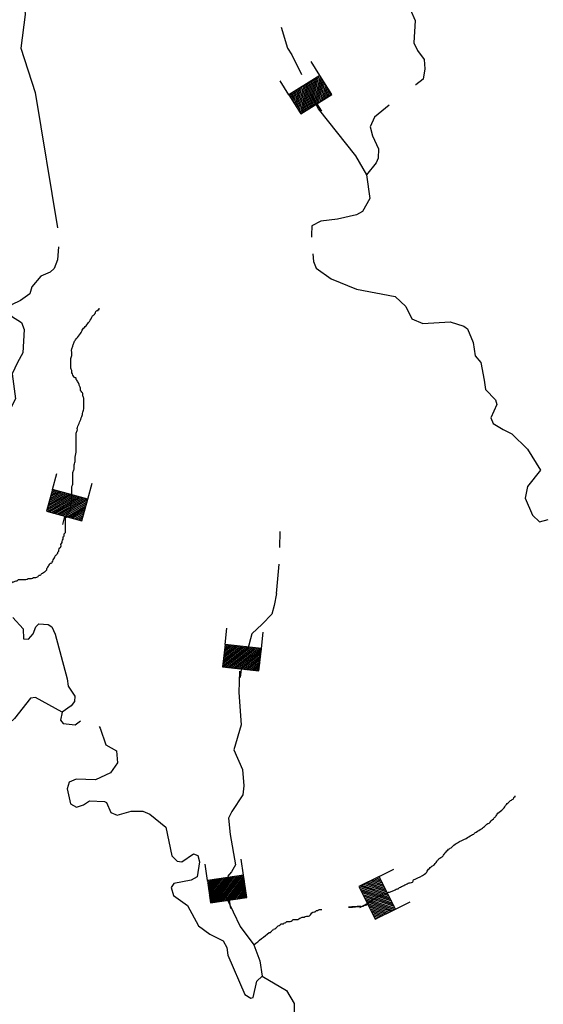
# Model space of a CAD drawing. Extents: x 849643 to 1103541, y 15988724 to 16123348.
# Drawn here: x 973588 to 982952, y 16052494 to 16070099 of the extents above; entities that cross this region are included whole.
import ezdxf

# ---------------------------------------------------------------- set-up
doc = ezdxf.new("R2010")
doc.units = 0
doc.header["$MEASUREMENT"] = 0
for name, color, linetype in [('L26', 7, 'CONTINUOUS'), ('L3', 7, 'CONTINUOUS'), ('L6', 7, 'CONTINUOUS')]:
    doc.layers.add(name, color=color, linetype=linetype)

# ---------------------------------------------------------------- blocks, each defined once
blk = doc.blocks.new('DAM_290')
at = {"layer": 'L6', "color": 7, "linetype": 'CONTINUOUS'}
for p, q in [((-335, 200), (-335, 493)), ((319, 200), (319, 493)), ((-335, 174), (-309, 200)), ((-335, 138), (-273, 200)), ((-335, 102), (-238, 200)), ((-335, 66), (-202, 200)), ((-335, 30), (-166, 200)), ((-335, -5), (-130, 200)), ((-335, -41), (-94, 200)), ((-335, -77), (-59, 200)), ((-335, -113), (-23, 200)), ((-335, -149), (13, 200)), ((-335, -184), (49, 200)), ((-318, -203), (85, 200)), ((-282, -203), (120, 200)), ((-247, -203), (156, 200)), ((-211, -203), (192, 200)), ((-175, -203), (228, 200)), ((-139, -203), (264, 200)), ((-103, -203), (299, 200)), ((-68, -203), (319, 184)), ((-32, -203), (319, 148)), ((4, -203), (319, 112)), ((40, -203), (319, 76)), ((76, -203), (319, 41)), ((111, -203), (319, 5)), ((147, -203), (319, -31)), ((183, -203), (319, -67)), ((219, -203), (319, -103)), ((255, -203), (319, -138)), ((290, -203), (319, -174)), ((7, -357), (7, -206))]:
    blk.add_line(p, q, dxfattribs=at)
at = {"layer": 'L6', "color": 7, "linetype": 'CONTINUOUS', "flags": 128}
blk.add_lwpolyline([(-335, -203), (319, -203), (319, 200), (-335, 200), (-335, -203)], close=True, dxfattribs=at)
blk = doc.blocks.new('DAM_297')
at = {"layer": 'L6', "color": 7, "linetype": 'CONTINUOUS'}
for p, q in [((-335, 200), (-335, 493)), ((319, 200), (319, 493)), ((-335, 174), (-309, 200)), ((-335, 138), (-273, 200)), ((-335, 102), (-238, 200)), ((-335, 66), (-202, 200)), ((-335, 30), (-166, 200)), ((-335, -5), (-130, 200)), ((-335, -41), (-94, 200)), ((-335, -77), (-59, 200)), ((-335, -113), (-23, 200)), ((-335, -149), (13, 200)), ((-335, -184), (49, 200)), ((-318, -203), (85, 200)), ((-282, -203), (120, 200)), ((-247, -203), (156, 200)), ((-211, -203), (192, 200)), ((-175, -203), (228, 200)), ((-139, -203), (264, 200)), ((-103, -203), (299, 200)), ((-68, -203), (319, 184)), ((-32, -203), (319, 148)), ((4, -203), (319, 112)), ((40, -203), (319, 76)), ((76, -203), (319, 41)), ((111, -203), (319, 5)), ((147, -203), (319, -31)), ((183, -203), (319, -67)), ((219, -203), (319, -103)), ((255, -203), (319, -138)), ((290, -203), (319, -174)), ((7, -357), (7, -206))]:
    blk.add_line(p, q, dxfattribs=at)
at = {"layer": 'L6', "color": 7, "linetype": 'CONTINUOUS', "flags": 128}
blk.add_lwpolyline([(-335, -203), (319, -203), (319, 200), (-335, 200), (-335, -203)], close=True, dxfattribs=at)
blk = doc.blocks.new('DAM_309')
at = {"layer": 'L6', "color": 7, "linetype": 'CONTINUOUS'}
for p, q in [((-335, 200), (-335, 493)), ((319, 200), (319, 493)), ((-335, 174), (-309, 200)), ((-335, 138), (-273, 200)), ((-335, 102), (-238, 200)), ((-335, 66), (-202, 200)), ((-335, 30), (-166, 200)), ((-335, -5), (-130, 200)), ((-335, -41), (-94, 200)), ((-335, -77), (-59, 200)), ((-335, -113), (-23, 200)), ((-335, -149), (13, 200)), ((-335, -184), (49, 200)), ((-318, -203), (85, 200)), ((-282, -203), (120, 200)), ((-247, -203), (156, 200)), ((-211, -203), (192, 200)), ((-175, -203), (228, 200)), ((-139, -203), (264, 200)), ((-103, -203), (299, 200)), ((-68, -203), (319, 184)), ((-32, -203), (319, 148)), ((4, -203), (319, 112)), ((40, -203), (319, 76)), ((76, -203), (319, 41)), ((111, -203), (319, 5)), ((147, -203), (319, -31)), ((183, -203), (319, -67)), ((219, -203), (319, -103)), ((255, -203), (319, -138)), ((290, -203), (319, -174)), ((7, -357), (7, -206))]:
    blk.add_line(p, q, dxfattribs=at)
at = {"layer": 'L6', "color": 7, "linetype": 'CONTINUOUS', "flags": 128}
blk.add_lwpolyline([(-335, -203), (319, -203), (319, 200), (-335, 200), (-335, -203)], close=True, dxfattribs=at)
blk = doc.blocks.new('DAM_322')
at = {"layer": 'L6', "color": 7, "linetype": 'CONTINUOUS'}
for p, q in [((-335, 200), (-335, 493)), ((319, 200), (319, 493)), ((-335, 174), (-309, 200)), ((-335, 138), (-273, 200)), ((-335, 102), (-238, 200)), ((-335, 66), (-202, 200)), ((-335, 30), (-166, 200)), ((-335, -5), (-130, 200)), ((-335, -41), (-94, 200)), ((-335, -77), (-59, 200)), ((-335, -113), (-23, 200)), ((-335, -149), (13, 200)), ((-335, -184), (49, 200)), ((-318, -203), (85, 200)), ((-282, -203), (120, 200)), ((-247, -203), (156, 200)), ((-211, -203), (192, 200)), ((-175, -203), (228, 200)), ((-139, -203), (264, 200)), ((-103, -203), (299, 200)), ((-68, -203), (319, 184)), ((-32, -203), (319, 148)), ((4, -203), (319, 112)), ((40, -203), (319, 76)), ((76, -203), (319, 41)), ((111, -203), (319, 5)), ((147, -203), (319, -31)), ((183, -203), (319, -67)), ((219, -203), (319, -103)), ((255, -203), (319, -138)), ((290, -203), (319, -174)), ((7, -357), (7, -206))]:
    blk.add_line(p, q, dxfattribs=at)
at = {"layer": 'L6', "color": 7, "linetype": 'CONTINUOUS', "flags": 128}
blk.add_lwpolyline([(-335, -203), (319, -203), (319, 200), (-335, 200), (-335, -203)], close=True, dxfattribs=at)
blk = doc.blocks.new('DAM_367')
at = {"layer": 'L6', "color": 7, "linetype": 'CONTINUOUS'}
for p, q in [((-335, 200), (-335, 493)), ((319, 200), (319, 493)), ((-335, 174), (-309, 200)), ((-335, 138), (-273, 200)), ((-335, 102), (-238, 200)), ((-335, 66), (-202, 200)), ((-335, 30), (-166, 200)), ((-335, -5), (-130, 200)), ((-335, -41), (-94, 200)), ((-335, -77), (-59, 200)), ((-335, -113), (-23, 200)), ((-335, -149), (13, 200)), ((-335, -184), (49, 200)), ((-318, -203), (85, 200)), ((-282, -203), (120, 200)), ((-247, -203), (156, 200)), ((-211, -203), (192, 200)), ((-175, -203), (228, 200)), ((-139, -203), (264, 200)), ((-103, -203), (299, 200)), ((-68, -203), (319, 184)), ((-32, -203), (319, 148)), ((4, -203), (319, 112)), ((40, -203), (319, 76)), ((76, -203), (319, 40)), ((111, -203), (319, 5)), ((147, -203), (319, -31)), ((183, -203), (319, -67)), ((219, -203), (319, -103)), ((255, -203), (319, -138)), ((290, -203), (319, -174)), ((7, -357), (7, -206))]:
    blk.add_line(p, q, dxfattribs=at)
at = {"layer": 'L6', "color": 7, "linetype": 'CONTINUOUS', "flags": 128}
blk.add_lwpolyline([(-335, -203), (319, -203), (319, 200), (-335, 200), (-335, -203)], close=True, dxfattribs=at)

msp = doc.modelspace()

# ---------------------------------------------------------------- linework, layer by layer
at = {"layer": 'L26', "color": 140, "linetype": 'CONTINUOUS'}
for points, knots in [([(973234, 16059728), (973279, 16059809), (973323, 16059889), (973368, 16059970), (973371, 16059975), (973383, 16059965), (973388, 16059970), (973401, 16059983), (973414, 16059996), (973427, 16060009), (973433, 16060015), (973440, 16060022), (973446, 16060028), (973453, 16060035), (973459, 16060041), (973466, 16060048), (973471, 16060052), (973480, 16060046), (973486, 16060048), (973499, 16060052), (973511, 16060063), (973525, 16060067), (973531, 16060069), (973538, 16060066), (973544, 16060067), (973553, 16060070), (973555, 16060087), (973564, 16060087), (973577, 16060087), (973590, 16060087), (973603, 16060087), (973616, 16060087), (973629, 16060087), (973642, 16060087), (973649, 16060087), (973655, 16060087), (973662, 16060087), (973675, 16060087), (973688, 16060087), (973701, 16060087), (973715, 16060087), (973725, 16060107), (973740, 16060107), (973746, 16060107), (973753, 16060107), (973759, 16060107), (973772, 16060107), (973785, 16060107), (973798, 16060107), (973813, 16060107), (973823, 16060126), (973838, 16060126), (973844, 16060126), (973851, 16060126), (973857, 16060126), (973864, 16060126), (973870, 16060126), (973877, 16060126), (973891, 16060126), (973903, 16060138), (973916, 16060146), (973924, 16060151), (973928, 16060160), (973935, 16060165), (973941, 16060169), (973950, 16060161), (973955, 16060165), (973961, 16060172), (973968, 16060178), (973974, 16060185), (973981, 16060191), (973987, 16060198), (973994, 16060204), (974004, 16060215), (974023, 16060214), (974033, 16060224), (974040, 16060230), (974046, 16060237), (974053, 16060243), (974059, 16060250), (974066, 16060256), (974072, 16060263), (974077, 16060268), (974069, 16060277), (974072, 16060283), (974083, 16060303), (974099, 16060321), (974111, 16060341), (974119, 16060354), (974122, 16060368), (974131, 16060380), (974135, 16060386), (974145, 16060377), (974150, 16060380), (974158, 16060386), (974166, 16060392), (974170, 16060400), (974176, 16060413), (974183, 16060426), (974189, 16060439), (974196, 16060452), (974203, 16060465), (974209, 16060478), (974216, 16060491), (974220, 16060505), (974229, 16060517), (974234, 16060525), (974242, 16060530), (974248, 16060537), (974255, 16060543), (974261, 16060550), (974268, 16060556), (974272, 16060561), (974265, 16060570), (974268, 16060576), (974271, 16060584), (974285, 16060587), (974287, 16060596), (974289, 16060602), (974285, 16060609), (974287, 16060615), (974292, 16060629), (974299, 16060642), (974307, 16060654), (974312, 16060662), (974322, 16060666), (974326, 16060674), (974332, 16060686), (974323, 16060701), (974326, 16060713), (974330, 16060726), (974343, 16060738), (974346, 16060752), (974347, 16060758), (974344, 16060766), (974346, 16060772), (974349, 16060785), (974361, 16060797), (974365, 16060811), (974369, 16060823), (974362, 16060838), (974365, 16060850), (974368, 16060858), (974385, 16060860), (974385, 16060870), (974385, 16060876), (974385, 16060883), (974385, 16060889), (974385, 16060896), (974385, 16060902), (974385, 16060909), (974385, 16060918), (974405, 16060919), (974405, 16060928), (974405, 16060935), (974405, 16060941), (974405, 16060948), (974405, 16060954), (974405, 16060961), (974405, 16060967), (974405, 16060974), (974405, 16060980), (974405, 16060987), (974405, 16060993), (974405, 16061000), (974405, 16061006), (974405, 16061013), (974405, 16061019), (974405, 16061026), (974405, 16061033), (974405, 16061039), (974405, 16061046), (974405, 16061052), (974405, 16061059), (974405, 16061065), (974405, 16061072), (974405, 16061078), (974405, 16061085), (974405, 16061091), (974405, 16061098), (974405, 16061104), (974405, 16061111), (974405, 16061117), (974405, 16061124), (974405, 16061130), (974405, 16061137), (974405, 16061143), (974405, 16061150), (974405, 16061156), (974405, 16061163), (974405, 16061169), (974405, 16061176), (974405, 16061183), (974405, 16061189), (974405, 16061196), (974405, 16061202), (974405, 16061209), (974422, 16061196), (974424, 16061202), (974432, 16061221), (974436, 16061242), (974444, 16061261), (974449, 16061274), (974456, 16061288), (974463, 16061300), (974467, 16061305), (974479, 16061295), (974483, 16061300), (974486, 16061305), (974480, 16061314), (974483, 16061319), (974487, 16061327), (974502, 16061330), (974502, 16061339), (974502, 16061346), (974502, 16061352), (974502, 16061359), (974502, 16061385), (974502, 16061411), (974502, 16061437), (974502, 16061451), (974522, 16061461), (974522, 16061476), (974522, 16061489), (974522, 16061502), (974522, 16061515), (974522, 16061535), (974522, 16061554), (974522, 16061574), (974522, 16061587), (974522, 16061600), (974522, 16061613), (974522, 16061639), (974522, 16061665), (974522, 16061691), (974522, 16061711), (974522, 16061730), (974522, 16061750), (974522, 16061770), (974541, 16061788), (974541, 16061809), (974541, 16061828), (974541, 16061848), (974541, 16061867), (974541, 16061893), (974541, 16061919), (974541, 16061946), (974541, 16061965), (974541, 16061985), (974541, 16062004), (974541, 16062025), (974558, 16062043), (974561, 16062063), (974564, 16062082), (974558, 16062102), (974561, 16062122), (974565, 16062148), (974578, 16062173), (974581, 16062200), (974583, 16062226), (974578, 16062252), (974581, 16062278), (974584, 16062317), (974600, 16062356), (974600, 16062395), (974600, 16062402), (974600, 16062409), (974600, 16062415), (974600, 16062448), (974600, 16062480), (974600, 16062513), (974600, 16062539), (974600, 16062565), (974600, 16062591), (974600, 16062630), (974600, 16062669), (974600, 16062708), (974600, 16062729), (974616, 16062747), (974620, 16062767), (974622, 16062780), (974615, 16062794), (974620, 16062806), (974633, 16062839), (974646, 16062872), (974659, 16062904), (974672, 16062937), (974686, 16062969), (974698, 16063002), (974707, 16063027), (974711, 16063054), (974717, 16063080), (974724, 16063106), (974737, 16063132), (974737, 16063158), (974737, 16063191), (974737, 16063224), (974737, 16063256), (974737, 16063276), (974737, 16063295), (974737, 16063315), (974737, 16063336), (974722, 16063354), (974717, 16063374), (974715, 16063386), (974720, 16063400), (974717, 16063413), (974713, 16063435), (974684, 16063449), (974678, 16063471), (974675, 16063484), (974683, 16063499), (974678, 16063511), (974673, 16063524), (974664, 16063536), (974659, 16063550), (974651, 16063569), (974647, 16063589), (974639, 16063608), (974631, 16063630), (974610, 16063647), (974600, 16063667), (974597, 16063673), (974603, 16063681), (974600, 16063687), (974593, 16063699), (974568, 16063693), (974561, 16063706), (974554, 16063719), (974548, 16063732), (974541, 16063745), (974535, 16063758), (974528, 16063771), (974522, 16063784), (974516, 16063796), (974524, 16063811), (974522, 16063824), (974518, 16063844), (974502, 16063862), (974502, 16063882), (974502, 16063902), (974502, 16063921), (974502, 16063941), (974502, 16063967), (974502, 16063993), (974502, 16064019), (974502, 16064046), (974518, 16064071), (974522, 16064097), (974527, 16064136), (974510, 16064178), (974522, 16064215), (974528, 16064234), (974535, 16064254), (974541, 16064274), (974548, 16064293), (974554, 16064313), (974561, 16064332), (974568, 16064355), (974586, 16064372), (974600, 16064391), (974625, 16064425), (974654, 16064455), (974678, 16064489), (974695, 16064512), (974700, 16064544), (974717, 16064567), (974734, 16064589), (974759, 16064604), (974776, 16064626), (974797, 16064651), (974816, 16064677), (974835, 16064704), (974856, 16064735), (974872, 16064771), (974893, 16064802), (974904, 16064817), (974922, 16064826), (974933, 16064841), (974941, 16064852), (974944, 16064868), (974952, 16064880), (974957, 16064888), (974965, 16064894), (974972, 16064900), (974977, 16064903), (974986, 16064897), (974991, 16064900), (974996, 16064902), (974988, 16064916), (974991, 16064919), (974994, 16064922), (975011, 16064913), (975011, 16064919), (975011, 16064926), (975011, 16064932), (975011, 16064939)], [0, 0, 0, 0, 0.039213, 0.039213, 0.039213, 0.041986, 0.041986, 0.041986, 0.049834, 0.049834, 0.049834, 0.053757, 0.053757, 0.053757, 0.057681, 0.057681, 0.057681, 0.060455, 0.060455, 0.060455, 0.066659, 0.066659, 0.066659, 0.069432, 0.069432, 0.069432, 0.073356, 0.073356, 0.073356, 0.078904, 0.078904, 0.078904, 0.084452, 0.084452, 0.084452, 0.087225, 0.087225, 0.087225, 0.092772, 0.092772, 0.092772, 0.098975, 0.098975, 0.098975, 0.101748, 0.101748, 0.101748, 0.107296, 0.107296, 0.107296, 0.1135, 0.1135, 0.1135, 0.116274, 0.116274, 0.116274, 0.119048, 0.119048, 0.119048, 0.12525, 0.12525, 0.12525, 0.129174, 0.129174, 0.129174, 0.131948, 0.131948, 0.131948, 0.135873, 0.135873, 0.135873, 0.139796, 0.139796, 0.139796, 0.145999, 0.145999, 0.145999, 0.149922, 0.149922, 0.149922, 0.153846, 0.153846, 0.153846, 0.156621, 0.156621, 0.156621, 0.166627, 0.166627, 0.166627, 0.172832, 0.172832, 0.172832, 0.175605, 0.175605, 0.175605, 0.179529, 0.179529, 0.179529, 0.185734, 0.185734, 0.185734, 0.19194, 0.19194, 0.19194, 0.198145, 0.198145, 0.198145, 0.202068, 0.202068, 0.202068, 0.205992, 0.205992, 0.205992, 0.208768, 0.208768, 0.208768, 0.212691, 0.212691, 0.212691, 0.215466, 0.215466, 0.215466, 0.221672, 0.221672, 0.221672, 0.225595, 0.225595, 0.225595, 0.231146, 0.231146, 0.231146, 0.237352, 0.237352, 0.237352, 0.240126, 0.240126, 0.240126, 0.246331, 0.246331, 0.246331, 0.251881, 0.251881, 0.251881, 0.255805, 0.255805, 0.255805, 0.25858, 0.25858, 0.25858, 0.261354, 0.261354, 0.261354, 0.265279, 0.265279, 0.265279, 0.268054, 0.268054, 0.268054, 0.270829, 0.270829, 0.270829, 0.273605, 0.273605, 0.273605, 0.27638, 0.27638, 0.27638, 0.279155, 0.279155, 0.279155, 0.281931, 0.281931, 0.281931, 0.284705, 0.284705, 0.284705, 0.28748, 0.28748, 0.28748, 0.290256, 0.290256, 0.290256, 0.293031, 0.293031, 0.293031, 0.295807, 0.295807, 0.295807, 0.298582, 0.298582, 0.298582, 0.301357, 0.301357, 0.301357, 0.304133, 0.304133, 0.304133, 0.306906, 0.306906, 0.306906, 0.315681, 0.315681, 0.315681, 0.321887, 0.321887, 0.321887, 0.32466, 0.32466, 0.32466, 0.327436, 0.327436, 0.327436, 0.33136, 0.33136, 0.33136, 0.334135, 0.334135, 0.334135, 0.345236, 0.345236, 0.345236, 0.35144, 0.35144, 0.35144, 0.356991, 0.356991, 0.356991, 0.365317, 0.365317, 0.365317, 0.370868, 0.370868, 0.370868, 0.381968, 0.381968, 0.381968, 0.390294, 0.390294, 0.390294, 0.399069, 0.399069, 0.399069, 0.407395, 0.407395, 0.407395, 0.418497, 0.418497, 0.418497, 0.426822, 0.426822, 0.426822, 0.435598, 0.435598, 0.435598, 0.443923, 0.443923, 0.443923, 0.455365, 0.455365, 0.455365, 0.466465, 0.466465, 0.466465, 0.483347, 0.483347, 0.483347, 0.486124, 0.486124, 0.486124, 0.5, 0.5, 0.5, 0.514462, 0.514462, 0.514462, 0.536155, 0.536155, 0.536155, 0.547588, 0.547588, 0.547588, 0.554819, 0.554819, 0.554819, 0.574287, 0.574287, 0.574287, 0.593757, 0.593757, 0.593757, 0.608663, 0.608663, 0.608663, 0.623572, 0.623572, 0.623572, 0.64165, 0.64165, 0.64165, 0.652497, 0.652497, 0.652497, 0.663932, 0.663932, 0.663932, 0.671161, 0.671161, 0.671161, 0.684195, 0.684195, 0.684195, 0.691427, 0.691427, 0.691427, 0.699511, 0.699511, 0.699511, 0.710944, 0.710944, 0.710944, 0.723978, 0.723978, 0.723978, 0.727593, 0.727593, 0.727593, 0.735675, 0.735675, 0.735675, 0.743759, 0.743759, 0.743759, 0.751843, 0.751843, 0.751843, 0.759075, 0.759075, 0.759075, 0.770507, 0.770507, 0.770507, 0.781354, 0.781354, 0.781354, 0.795816, 0.795816, 0.795816, 0.810722, 0.810722, 0.810722, 0.832415, 0.832415, 0.832415, 0.843848, 0.843848, 0.843848, 0.855281, 0.855281, 0.855281, 0.868314, 0.868314, 0.868314, 0.891463, 0.891463, 0.891463, 0.907631, 0.907631, 0.907631, 0.922968, 0.922968, 0.922968, 0.941042, 0.941042, 0.941042, 0.962122, 0.962122, 0.962122, 0.972344, 0.972344, 0.972344, 0.980428, 0.980428, 0.980428, 0.98554, 0.98554, 0.98554, 0.989153, 0.989153, 0.989153, 0.99277, 0.99277, 0.99277, 0.996385, 0.996385, 0.996385, 1, 1, 1, 1]), ([(979655, 16054247), (979661, 16054247), (979668, 16054247), (979674, 16054247), (979740, 16054247), (979414, 16054228), (979479, 16054228), (979557, 16054228), (979635, 16054242), (979713, 16054247), (979720, 16054248), (979726, 16054247), (979733, 16054247), (979742, 16054248), (979744, 16054264), (979752, 16054267), (979758, 16054269), (979766, 16054265), (979772, 16054267), (979786, 16054270), (979799, 16054277), (979811, 16054286), (979816, 16054290), (979808, 16054302), (979811, 16054306), (979814, 16054310), (979827, 16054303), (979831, 16054306), (979834, 16054309), (979826, 16054323), (979831, 16054325), (979836, 16054328), (979845, 16054323), (979850, 16054325), (979857, 16054329), (979863, 16054341), (979870, 16054345), (979875, 16054348), (979884, 16054342), (979889, 16054345), (979894, 16054348), (979883, 16054363), (979889, 16054365), (979895, 16054367), (979903, 16054362), (979909, 16054365), (979922, 16054370), (979938, 16054374), (979948, 16054384), (979955, 16054391), (979961, 16054397), (979968, 16054404), (979974, 16054410), (979981, 16054417), (979987, 16054423), (979992, 16054428), (980001, 16054421), (980007, 16054423), (980033, 16054433), (980058, 16054452), (980085, 16054462), (980110, 16054472), (980138, 16054473), (980163, 16054482), (980172, 16054485), (980174, 16054499), (980183, 16054502), (980189, 16054503), (980196, 16054500), (980202, 16054502), (980222, 16054507), (980242, 16054513), (980261, 16054521), (980288, 16054532), (980313, 16054549), (980339, 16054560), (980345, 16054563), (980353, 16054557), (980359, 16054560), (980367, 16054564), (980370, 16054576), (980378, 16054580), (980404, 16054593), (980430, 16054606), (980456, 16054619), (980482, 16054632), (980509, 16054645), (980535, 16054658), (980561, 16054665), (980587, 16054671), (980613, 16054678), (980627, 16054681), (980620, 16054709), (980632, 16054717), (980681, 16054748), (980740, 16054764), (980789, 16054795), (980816, 16054813), (980844, 16054830), (980867, 16054854), (980877, 16054864), (980877, 16054882), (980887, 16054893), (980904, 16054914), (980924, 16054934), (980945, 16054952), (980963, 16054967), (980987, 16054974), (981004, 16054991), (981027, 16055014), (981041, 16055044), (981063, 16055069), (981075, 16055083), (981087, 16055096), (981102, 16055108), (981113, 16055117), (981129, 16055118), (981141, 16055128), (981148, 16055133), (981155, 16055140), (981160, 16055147), (981175, 16055166), (981184, 16055188), (981199, 16055206), (981217, 16055227), (981237, 16055247), (981258, 16055265), (981276, 16055280), (981299, 16055289), (981317, 16055304), (981324, 16055310), (981329, 16055317), (981336, 16055323), (981361, 16055345), (981386, 16055365), (981415, 16055382), (981465, 16055411), (981520, 16055431), (981571, 16055460), (981604, 16055479), (981636, 16055500), (981669, 16055519), (981681, 16055526), (981695, 16055531), (981708, 16055538), (981716, 16055543), (981720, 16055553), (981727, 16055558), (981759, 16055579), (981794, 16055595), (981825, 16055617), (981852, 16055635), (981878, 16055655), (981903, 16055675), (981918, 16055687), (981928, 16055703), (981942, 16055714), (981954, 16055724), (981971, 16055724), (981982, 16055734), (982008, 16055760), (982034, 16055786), (982060, 16055812), (982073, 16055825), (982086, 16055838), (982099, 16055851), (982116, 16055868), (982123, 16055893), (982138, 16055910), (982165, 16055941), (982208, 16055957), (982236, 16055988), (982257, 16056013), (982273, 16056042), (982294, 16056067), (982313, 16056087), (982333, 16056107), (982353, 16056125), (982370, 16056141), (982394, 16056150), (982412, 16056164), (982423, 16056173), (982423, 16056194), (982431, 16056204), (982435, 16056208), (982451, 16056197), (982451, 16056204), (982451, 16056210), (982451, 16056217), (982451, 16056223)], [0, 0, 0, 0, 0.00683, 0.00683, 0.00683, 0.075453, 0.075453, 0.075453, 0.157668, 0.157668, 0.157668, 0.164498, 0.164498, 0.164498, 0.174155, 0.174155, 0.174155, 0.180985, 0.180985, 0.180985, 0.196251, 0.196251, 0.196251, 0.203084, 0.203084, 0.203084, 0.209914, 0.209914, 0.209914, 0.216744, 0.216744, 0.216744, 0.22357, 0.22357, 0.22357, 0.233229, 0.233229, 0.233229, 0.240056, 0.240056, 0.240056, 0.246893, 0.246893, 0.246893, 0.253723, 0.253723, 0.253723, 0.268989, 0.268989, 0.268989, 0.278648, 0.278648, 0.278648, 0.288307, 0.288307, 0.288307, 0.295137, 0.295137, 0.295137, 0.325668, 0.325668, 0.325668, 0.353823, 0.353823, 0.353823, 0.363479, 0.363479, 0.363479, 0.370309, 0.370309, 0.370309, 0.391901, 0.391901, 0.391901, 0.422441, 0.422441, 0.422441, 0.429267, 0.429267, 0.429267, 0.438928, 0.438928, 0.438928, 0.46946, 0.46946, 0.46946, 0.5, 0.5, 0.5, 0.515901, 0.515901, 0.515901, 0.524527, 0.524527, 0.524527, 0.55902, 0.55902, 0.55902, 0.578305, 0.578305, 0.578305, 0.586932, 0.586932, 0.586932, 0.603297, 0.603297, 0.603297, 0.617203, 0.617203, 0.617203, 0.63649, 0.63649, 0.63649, 0.647399, 0.647399, 0.647399, 0.656023, 0.656023, 0.656023, 0.661477, 0.661477, 0.661477, 0.675386, 0.675386, 0.675386, 0.691753, 0.691753, 0.691753, 0.705658, 0.705658, 0.705658, 0.711115, 0.711115, 0.711115, 0.7304, 0.7304, 0.7304, 0.764892, 0.764892, 0.764892, 0.787381, 0.787381, 0.787381, 0.796005, 0.796005, 0.796005, 0.80146, 0.80146, 0.80146, 0.823947, 0.823947, 0.823947, 0.843232, 0.843232, 0.843232, 0.854141, 0.854141, 0.854141, 0.862766, 0.862766, 0.862766, 0.884584, 0.884584, 0.884584, 0.895495, 0.895495, 0.895495, 0.909404, 0.909404, 0.909404, 0.934099, 0.934099, 0.934099, 0.953387, 0.953387, 0.953387, 0.969753, 0.969753, 0.969753, 0.983659, 0.983659, 0.983659, 0.992285, 0.992285, 0.992285, 0.996143, 0.996143, 0.996143, 1, 1, 1, 1]), ([(977777, 16053559), (977868, 16053632), (977960, 16053705), (978051, 16053778), (978056, 16053782), (978066, 16053773), (978071, 16053778), (978077, 16053784), (978084, 16053791), (978090, 16053797), (978097, 16053804), (978103, 16053810), (978110, 16053817), (978116, 16053823), (978123, 16053830), (978130, 16053836), (978140, 16053847), (978158, 16053846), (978169, 16053856), (978175, 16053862), (978182, 16053869), (978188, 16053876), (978195, 16053882), (978201, 16053889), (978208, 16053895), (978218, 16053905), (978235, 16053907), (978247, 16053915), (978254, 16053919), (978259, 16053929), (978266, 16053934), (978277, 16053941), (978294, 16053930), (978306, 16053934), (978313, 16053937), (978317, 16053951), (978325, 16053954), (978331, 16053956), (978339, 16053951), (978345, 16053954), (978352, 16053957), (978355, 16053973), (978364, 16053973), (978371, 16053973), (978377, 16053973), (978384, 16053973), (978390, 16053973), (978397, 16053973), (978403, 16053973), (978410, 16053973), (978416, 16053973), (978423, 16053973), (978437, 16053973), (978450, 16053985), (978462, 16053993), (978470, 16053998), (978472, 16054012), (978481, 16054012), (978488, 16054012), (978495, 16054012), (978501, 16054012), (978521, 16054012), (978540, 16054012), (978560, 16054012), (978574, 16054012), (978586, 16054025), (978599, 16054032), (978612, 16054039), (978625, 16054045), (978638, 16054052), (978650, 16054057), (978665, 16054049), (978677, 16054052), (978691, 16054055), (978702, 16054071), (978716, 16054071), (978723, 16054071), (978729, 16054071), (978736, 16054071), (978742, 16054071), (978749, 16054071), (978755, 16054071), (978783, 16054071), (978791, 16054115), (978814, 16054130), (978826, 16054138), (978839, 16054145), (978853, 16054149), (978859, 16054152), (978867, 16054148), (978873, 16054149), (978881, 16054152), (978884, 16054166), (978892, 16054169), (978898, 16054171), (978906, 16054167), (978912, 16054169), (978925, 16054173), (978936, 16054189), (978951, 16054189), (978957, 16054189), (978964, 16054189), (978970, 16054189), (978977, 16054189), (978983, 16054189), (978990, 16054189)], [0, 0, 0, 0, 0.245158, 0.245158, 0.245158, 0.25881, 0.25881, 0.25881, 0.278133, 0.278133, 0.278133, 0.297445, 0.297445, 0.297445, 0.316763, 0.316763, 0.316763, 0.347297, 0.347297, 0.347297, 0.366614, 0.366614, 0.366614, 0.385932, 0.385932, 0.385932, 0.416469, 0.416469, 0.416469, 0.435787, 0.435787, 0.435787, 0.463085, 0.463085, 0.463085, 0.482407, 0.482407, 0.482407, 0.49606, 0.49606, 0.49606, 0.515377, 0.515377, 0.515377, 0.52903, 0.52903, 0.52903, 0.542682, 0.542682, 0.542682, 0.556342, 0.556342, 0.556342, 0.586879, 0.586879, 0.586879, 0.606196, 0.606196, 0.606196, 0.619856, 0.619856, 0.619856, 0.66082, 0.66082, 0.66082, 0.691358, 0.691358, 0.691358, 0.721883, 0.721883, 0.721883, 0.749195, 0.749195, 0.749195, 0.779735, 0.779735, 0.779735, 0.793395, 0.793395, 0.793395, 0.807047, 0.807047, 0.807047, 0.864995, 0.864995, 0.864995, 0.895532, 0.895532, 0.895532, 0.909184, 0.909184, 0.909184, 0.928502, 0.928502, 0.928502, 0.942154, 0.942154, 0.942154, 0.972695, 0.972695, 0.972695, 0.986354, 0.986354, 0.986354, 1, 1, 1, 1])]:
    msp.add_open_spline(points, degree=3, knots=knots, dxfattribs=at)
at = {"layer": 'L3', "color": 140, "linetype": 'CONTINUOUS'}
msp.add_line((978180, 16059839), (978229, 16060363), dxfattribs=at)
at = {"layer": 'L3', "color": 140, "linetype": 'CONTINUOUS', "flags": 128}
for points in [[(973451, 16072052), (973612, 16071080), (973685, 16070194), (973608, 16069588), (973866, 16068796), (974265, 16066375)], [(980574, 16070288), (980660, 16070085), (980639, 16069686), (980702, 16069550), (980821, 16069388), (980833, 16069221), (980802, 16069038), (980674, 16068934), (980665, 16068932)], [(978263, 16069968), (978377, 16069589), (978456, 16069470), (978626, 16069122)], [(978793, 16068780), (978926, 16068505), (979592, 16067667), (979790, 16067327)], [(980196, 16068568), (979931, 16068357), (979859, 16068184), (979895, 16068025), (980005, 16067788), (979999, 16067621), (979963, 16067539), (979790, 16067327)], [(979790, 16067327), (979852, 16066900), (979720, 16066671), (979609, 16066608), (979274, 16066535), (978972, 16066494), (978811, 16066416), (978806, 16066249), (978809, 16066212)], [(974282, 16066038), (974265, 16065807), (974202, 16065651), (974133, 16065586), (973964, 16065516), (973808, 16065321), (973771, 16065197), (973601, 16065078), (973440, 16064999), (973403, 16064892), (973442, 16064799), (973622, 16064685), (973668, 16064559), (973646, 16064142), (973549, 16063970), (973451, 16063765), (973512, 16063321), (973451, 16063206), (973325, 16062910)], [(978831, 16065911), (978841, 16065773), (978888, 16065655), (979157, 16065463), (979610, 16065282), (980306, 16065152), (980492, 16064971), (980602, 16064751), (980800, 16064670), (981284, 16064696), (981532, 16064622), (981597, 16064570), (981698, 16064325), (981732, 16064090), (981837, 16063970), (981893, 16063652), (981921, 16063484), (982099, 16063304), (982122, 16063220), (982014, 16062981), (982053, 16062880), (982233, 16062774), (982389, 16062694), (982672, 16062419), (982902, 16062045), (982668, 16061752), (982628, 16061545), (982760, 16061240), (982882, 16061120), (983041, 16061165)], [(978241, 16060948), (978235, 16060664)], [(978180, 16059839), (978141, 16059625), (978095, 16059468), (977922, 16059290), (977742, 16059121), (977664, 16058826)], [(973466, 16059412), (973651, 16059206), (973654, 16059031), (973745, 16059020), (973832, 16059117), (973877, 16059241), (973929, 16059298), (974095, 16059284), (974161, 16059241), (974223, 16059114), (974440, 16058315), (974453, 16058181), (974572, 16058002), (974569, 16057911), (974509, 16057829), (974347, 16057717)], [(977521, 16058452), (977509, 16058069), (977549, 16057493), (977419, 16057046), (977575, 16056691), (977599, 16056399), (977577, 16056241), (977384, 16055939), (977322, 16055824), (977355, 16055531), (977446, 16054986), (977376, 16054863), (977303, 16054780)], [(974347, 16057717), (973871, 16057982), (973779, 16057969), (973493, 16057602), (973321, 16057441), (973036, 16057394)], [(974347, 16057717), (974317, 16057577), (974365, 16057517), (974581, 16057493), (974673, 16057560)], [(975010, 16057461), (975030, 16057429), (975129, 16057134), (975317, 16057028), (975336, 16056811), (975213, 16056632), (974943, 16056507), (974601, 16056517), (974474, 16056463), (974437, 16056347), (974496, 16056079), (974602, 16056017), (974729, 16056063), (974839, 16056135), (975106, 16056118), (975138, 16056100), (975216, 16055923), (975332, 16055877), (975584, 16055945), (975792, 16055947), (975916, 16055893), (976200, 16055659), (976309, 16055147), (976406, 16055052), (976489, 16055041), (976694, 16055185), (976776, 16055157), (976806, 16055039), (976764, 16054774), (976654, 16054711), (976344, 16054654), (976300, 16054580), (976337, 16054437), (976590, 16054263), (976787, 16053898), (976991, 16053750), (977229, 16053626), (977292, 16053507), (977313, 16053373), (977616, 16052671), (977722, 16052601), (977764, 16052617), (977832, 16052907), (977926, 16052995)], [(977283, 16054410), (977529, 16053883), (977777, 16053559), (977885, 16053272), (977926, 16052995)], [(977926, 16052995), (978360, 16052740), (978495, 16052511), (978500, 16052152), (978613, 16052023), (978829, 16051992), (978974, 16051845), (979610, 16051651), (979772, 16051504), (979939, 16051499), (980115, 16051535), (980297, 16051471), (980378, 16051393), (980421, 16051183), (980352, 16050852), (980199, 16050757), (979784, 16050820), (979734, 16050796), (979801, 16050277)]]:
    msp.add_lwpolyline(points, dxfattribs=at)

# ---------------------------------------------------------------- block references
at = {"layer": 'L6', "color": 7, "linetype": 'CONTINUOUS'}
for name, p, xscale, yscale, zscale, rotation in [('DAM_309', (978793, 16068765), 1.000002076837529, 1.000002076837529, 1.000002076837529, 32.20083485514608), ('DAM_290', (974446, 16061419), 0.9999996234877615, 0.9999996234877615, 0.9999996234877615, 344.7448578966117), ('DAM_297', (977573, 16058693), 1.000000166642426, 1.000000166642426, 1.000000166642426, 353.5411285981906), ('DAM_322', (977306, 16054557), 1.000002193356883, 1.000002193356883, 1.000002193356883, 8.132253066885646), ('DAM_367', (979986, 16054393), 1.000001820596816, 1.000001820596816, 1.000001820596816, 296.5631420813999)]:
    msp.add_blockref(name, p, dxfattribs=dict(at, xscale=xscale, yscale=yscale, zscale=zscale, rotation=rotation))

doc.saveas('drawing.dxf')
